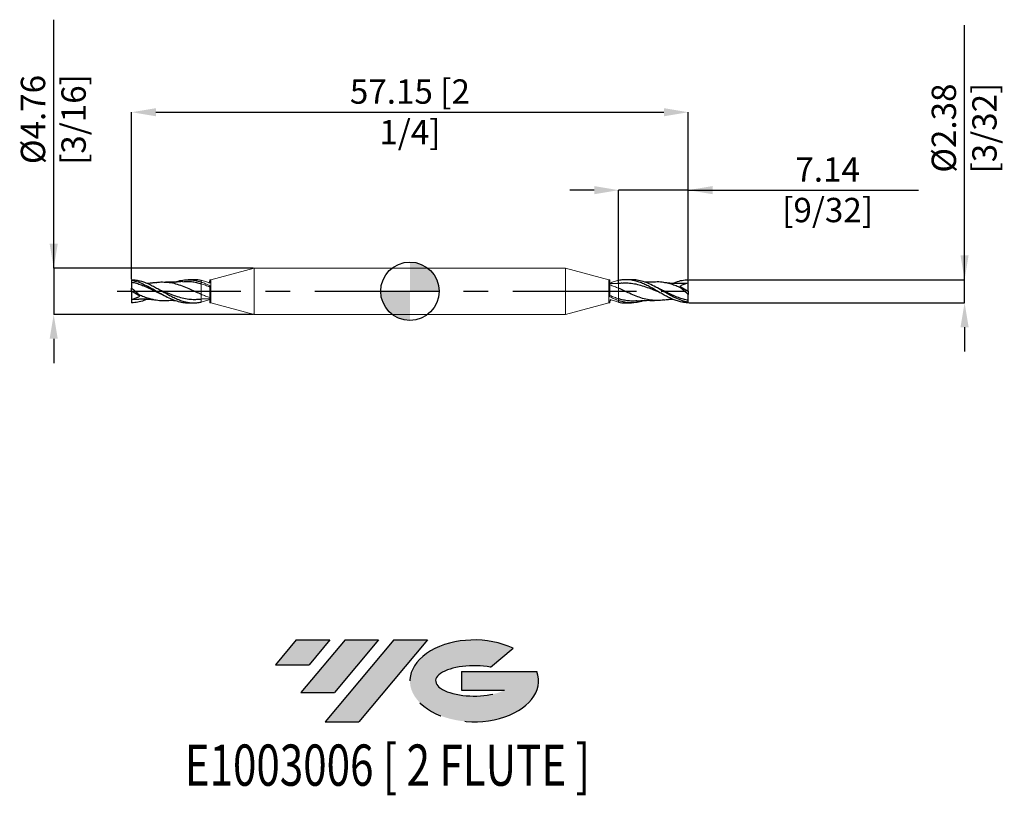
# Model space of a CAD drawing. Units: millimetres. Extents: x -40 to 61, y -52 to 28.
import ezdxf
from ezdxf.enums import TextEntityAlignment as Align

# ---------------------------------------------------------------- set-up
doc = ezdxf.new("R2010")
doc.units = ezdxf.units.MM
doc.header["$PDSIZE"] = -1
doc.linetypes.add('CENTERX2', pattern=[20.319999999999997, 12.7, -2.54, 2.54, -2.54])
for name, color, linetype in [('FORMAT', 2, 'Continuous'), ('중심선', 1, 'CENTERX2'), ('해칭선', 100, 'Continuous')]:
    doc.layers.add(name, color=color, linetype=linetype)
doc.layers.add('외형선', color=4, linetype='Continuous', lineweight=30)
doc.layers.add('치수문자_일반주서', color=7, linetype='Continuous', lineweight=15)
doc.styles.add('SLDTEXTSTYLE0', font='TXT', dxfattribs={"width": 0.75})
doc.dimstyles.new('SLDDIMSTYLE0', dxfattribs={"dimtxt": 3.5, "dimasz": 3.302, "dimexe": 0, "dimexo": 0.0625, "dimgap": 0.875, "dimtad": 1, "dimrnd": 1e-09, "dimzin": 12, "dimdsep": 46, "dimtxsty": 'SLDTEXTSTYLE0', "dimsah": 1, "dimcen": 0.09, "dimadec": 0, "dimazin": 3, "dimtfac": 1, "dimtmove": 0, "dimatfit": 0, "dimfxl": 1, "dimfrac": 2, "dimtolj": 1, "dimtzin": 12, "dimarcsym": 0})

# ---------------------------------------------------------------- blocks, each defined once
blk = doc.blocks.new('블럭10')
at = {"layer": '중심선'}
for p, q in [((2.268634060543552, 16.24717430164393), (0.1404042013395286, 13.71084872107135)), ((2.268634060543552, 16.24717430164393), (5.714909304380834, 16.24717430164393)), ((7.28139805157953, 16.24717430164393), (2.750260043222114, 10.84717430164391)), ((5.714909304380834, 16.24717430164393), (3.58671253028996, 13.71088815037384)), ((12.29416204261559, 16.24717430164393), (5.245725140726316, 7.84717430164391)), ((10.72767329541681, 16.24717430164393), (6.196535287059397, 10.84717430164391)), ((7.28139805157953, 16.24717430164393), (10.72767329541681, 16.24717430164393)), ((15.74043728645272, 16.24717430164393), (8.692000384563599, 7.84717430164391)), ((12.29416204261559, 16.24717430164393), (15.74043728645272, 16.24717430164393)), ((22.22332737316547, 13.45928029700563), (24.52862924686651, 15.39360700705356)), ((0.1404042013395286, 13.71084872107135), (3.58671253028996, 13.71088815037384)), ((19.22039502424796, 13.00717430171391), (19.22036997980202, 11.08717430171403)), ((19.22039502424796, 13.00717430171391), (26.96566020931264, 13.00717430171391)), ((2.750260043222114, 10.84717430164391), (6.196535287059397, 10.84717430164391)), ((19.22036997980202, 11.08717430171403), (23.66174974927406, 11.08717430171406)), ((5.245725140726316, 7.84717430164391), (8.692000384563599, 7.84717430164391))]:
    blk.add_line(p, q, dxfattribs=at)
for centre, major_axis, ratio, start_param, end_param in [((20.54032771741204, 12.0471743016438), (6.600054785286829, -1.261213355974178e-13), 0.636358354079598, 0.9219305317359503, 6.513795318482858), ((20.54032771746488, 12.04717430159265), (3.960054785062283, 1.540847449632565e-10), 0.3939339440162632, 1.131841032648279, 5.62031148352944)]:
    blk.add_ellipse(centre, major_axis=major_axis, ratio=ratio, start_param=start_param, end_param=end_param, dxfattribs=at)
at = {"layer": 'FORMAT', "color": 2, "style": 'SLDTEXTSTYLE0', "width": 0.75}
blk.add_attdef('AUTOATTR0', text='', height=4.233333333333333, dxfattribs=at).set_placement((4.408487351596664, -0.0412997538344756), align=Align.BOTTOM_LEFT)
blk = doc.blocks.new('_D')
at = {"layer": 'Defpoints', "color": 0}
for p in [(-15.98777700723832, 2.381249999999995), (-36.575, -2.381250000000083), (-15.98777700723831, -2.381250000000006)]:
    blk.add_point(p, dxfattribs=at)
at = {"layer": '치수문자_일반주서', "color": 0, "lineweight": -2}
for p, q in [((-36.57500000000002, 2.381249999999916), (-36.57500000000009, 27.88124999999997)), ((-36.57500000000002, 4.881249999999916), (-36.57500000000003, 7.381249999999916)), ((-16.05027700723832, 2.381249999999995), (-36.57500000000002, 2.381249999999916)), ((-36.57500000000002, 2.381249999999916), (-36.575, -2.381250000000083)), ((-16.05027700723831, -2.381250000000006), (-36.575, -2.381250000000083)), ((-36.575, -4.881250000000083), (-36.57499999999999, -7.381250000000083))]:
    blk.add_line(p, q, dxfattribs=at)
at = {"layer": '치수문자_일반주서', "color": 0}
for points in [[(-36.99166666666669, 4.881249999999915), (-36.15833333333336, 4.881249999999917), (-36.57500000000002, 2.381249999999916)], [(-36.15833333333333, -4.881250000000082), (-36.99166666666666, -4.881250000000084), (-36.575, -2.381250000000083)]]:
    blk.add_solid(points, dxfattribs=at)
at = {"layer": '치수문자_일반주서', "color": 0, "insert": (-39.95000000000006, 17.63124999999996), "char_height": 2.5, "attachment_point": 2, "rotation": 90.00000000000018, "style": 'SLDTEXTSTYLE0'}
blk.add_mtext('\\A1;%%c4.76 [3/16]', dxfattribs=at)
blk = doc.blocks.new('_D_1')
at = {"layer": 'Defpoints', "color": 0}
for p in [(28.57500000000001, 1.189618701882796), (56.94512694097322, 1.189618701882902), (28.57500000000001, -1.189618701882794)]:
    blk.add_point(p, dxfattribs=at)
at = {"layer": '치수문자_일반주서', "color": 0, "lineweight": -2}
for p, q in [((56.94512694097322, 1.189618701882903), (56.94512694097314, 27.3146187018829)), ((56.94512694097321, 3.689618701882903), (56.9451269409732, 6.189618701882903)), ((28.63750000000001, 1.189618701882796), (56.94512694097322, 1.189618701882903)), ((56.94512694097322, -1.189618701882686), (56.94512694097322, 1.189618701882903)), ((28.63750000000001, -1.189618701882794), (56.94512694097322, -1.189618701882686)), ((56.94512694097323, -3.689618701882686), (56.94512694097324, -6.189618701882686))]:
    blk.add_line(p, q, dxfattribs=at)
at = {"layer": '치수문자_일반주서', "color": 0}
for points in [[(56.52846027430655, 3.689618701882902), (57.36179360763987, 3.689618701882905), (56.94512694097322, 1.189618701882903)], [(57.3617936076399, -3.689618701882685), (56.52846027430657, -3.689618701882688), (56.94512694097322, -1.189618701882686)]]:
    blk.add_solid(points, dxfattribs=at)
at = {"layer": '치수문자_일반주서', "color": 0, "insert": (53.57012694097317, 16.75211870188289), "char_height": 2.5, "attachment_point": 2, "rotation": 90.00000000000018, "style": 'SLDTEXTSTYLE0'}
blk.add_mtext('\\A1;%%c2.38 [3/32]', dxfattribs=at)
blk = doc.blocks.new('_D_2')
at = {"layer": 'Defpoints', "color": 0}
for p in [(21.43125000000001, 10.38125000000002), (28.57500000000001, 1.189618701882796), (21.43125000000001, 0.7981210398789852)]:
    blk.add_point(p, dxfattribs=at)
at = {"layer": '치수문자_일반주서', "color": 0, "lineweight": -2}
for p, q in [((18.93125000000001, 10.38125000000002), (16.43125000000001, 10.38125000000002)), ((21.43125000000001, 0.8606210398789852), (21.43125000000001, 10.38125000000002)), ((28.57500000000001, 10.38125000000002), (21.43125000000001, 10.38125000000002)), ((28.57500000000001, 1.252118701882796), (28.57500000000001, 10.38125000000002)), ((28.57500000000001, 10.38125000000002), (52.20000000000002, 10.38125000000002)), ((31.07500000000001, 10.38125000000002), (33.57500000000001, 10.38125000000002))]:
    blk.add_line(p, q, dxfattribs=at)
at = {"layer": '치수문자_일반주서', "color": 0}
for points in [[(18.93125000000001, 9.964583333333353), (18.93125000000001, 10.79791666666669), (21.43125000000001, 10.38125000000002)], [(31.07500000000001, 10.79791666666669), (31.07500000000001, 9.964583333333353), (28.57500000000001, 10.38125000000002)]]:
    blk.add_solid(points, dxfattribs=at)
at = {"layer": '치수문자_일반주서', "color": 0, "insert": (42.88750000000002, 13.75625000000002), "char_height": 2.5, "attachment_point": 2, "style": 'SLDTEXTSTYLE0'}
blk.add_mtext('\\A1;7.14 [9/32]', dxfattribs=at)
blk = doc.blocks.new('_D_3')
at = {"layer": 'Defpoints', "color": 0}
for p in [(28.57500000000001, 18.38125000000001), (-28.575, 1.189618701882781), (28.57500000000001, 1.189618701882796)]:
    blk.add_point(p, dxfattribs=at)
at = {"layer": '치수문자_일반주서', "color": 0, "lineweight": -2}
for p, q in [((-28.575, 1.252118701882781), (-28.575, 18.38125000000001)), ((-26.075, 18.38125000000001), (26.07500000000001, 18.38125000000001)), ((28.57500000000001, 1.252118701882796), (28.57500000000001, 18.38125000000001))]:
    blk.add_line(p, q, dxfattribs=at)
at = {"layer": '치수문자_일반주서', "color": 0}
for points in [[(-26.075, 18.79791666666668), (-26.075, 17.96458333333334), (-28.575, 18.38125000000001)], [(26.07500000000001, 17.96458333333334), (26.07500000000001, 18.79791666666668), (28.57500000000001, 18.38125000000001)]]:
    blk.add_solid(points, dxfattribs=at)
at = {"layer": '치수문자_일반주서', "color": 0, "insert": (1.78e-14, 21.75625000000001), "char_height": 2.5, "attachment_point": 2, "style": 'SLDTEXTSTYLE0'}
blk.add_mtext('\\A1;57.15 [2 1/4]', dxfattribs=at)
blk = doc.blocks.new('SW_DOWELSYMBOL_0')
at = {"linetype": 'Continuous', "lineweight": 0}
h = blk.add_hatch(color=0, dxfattribs=at)
edge = h.paths.add_edge_path(flags=0)
edge.add_arc((0, 0), 3.000000000000001, 0, 90)
edge.add_line((0, 3.000000000000001), (0, 0))
edge.add_line((0, 0), (3.000000000000001, 0))
h = blk.add_hatch(color=0, dxfattribs=at)
edge = h.paths.add_edge_path(flags=0)
edge.add_arc((0, 0), 3.000000000000001, 180, 270.0000000000007)
edge.add_line((0, -3.000000000000001), (0, 0))
edge.add_line((0, 0), (-3.000000000000001, 0))
at = {"layer": '해칭선', "color": 0}
blk.add_circle((0, 0), 3.000000000000001, dxfattribs=at)

msp = doc.modelspace()

# ---------------------------------------------------------------- hatches: boundary and pattern name
at = {"layer": '중심선'}
for points in [[(-8.225363627744358, -35.8), (-11.67163887158164, -35.8), (-13.79986873078567, -38.3363255805726), (-10.35356040183524, -38.3362861512701)], [(-3.212599636708379, -35.8), (-6.65887488054566, -35.8), (-11.19001288890308, -41.20000000000002), (-7.743737645065799, -41.20000000000002)], [(1.80016435432751, -35.8), (-1.646110889509599, -35.8), (-8.694547791398879, -44.20000000000002), (-5.248272547561598, -44.20000000000002)]]:
    msp.add_hatch(color=256, dxfattribs=at).paths.add_polyline_path(points, flags=0)
h = msp.add_hatch(color=256, dxfattribs=at)
edge = h.paths.add_edge_path(flags=0)
edge.add_ellipse((6.600054785339687, -40.00000000005127), major_axis=(3.960054785062283, 1.540882976769353e-10), ratio=0.3939339440162628, start_angle=39.99803423149223, end_angle=342.90460819391564, ccw=False)
edge.add_line((8.283054441040282, -38.58789400463831), (10.58835631474132, -36.65356729459035))
edge.add_ellipse((6.60005478528684, -40.00000000000014), major_axis=(6.600054785286829, -1.27897692436818e-13), ratio=0.636358354079598, start_angle=39.9987384933743, end_angle=368.4976242363725)
edge.add_line((13.02538727718745, -39.03999999993002), (5.280122092122763, -39.03999999993002))
edge.add_line((5.280122092122763, -39.03999999993002), (5.280097047676829, -40.95999999992991))
edge.add_line((5.280097047676829, -40.95999999992991), (9.721476817148865, -40.95999999992988))

# ---------------------------------------------------------------- linework, layer by layer
at = {"color": 1, "linetype": 'Continuous', "lineweight": 25}
for p, q in [((-28.575, 1.189618701882781), (-28.575, 1.129832722429218)), ((-28.575, 1.129832722429218), (-28.575, 0.9393701022633929)), ((-22.18068323637334, 1.19062499999999), (-22.75848442897094, 1.19062499999999)), ((22.75848442897096, 1.190625000000001), (22.18068323637335, 1.190625000000001)), ((-28.575, -1.57e-14), (-28.575, 0.3181861326165303)), ((27.74114158570376, 0.4899284139927393), (28.57500000000001, 1.5e-15)), ((28.57500000000001, 0.8334375000000003), (28.12826263280685, 0.8043935180459401)), ((28.57500000000001, 1.5e-15), (28.57500000000001, 0.8334375000000014)), ((28.57500000000001, 1.5e-15), (28.57500000000001, -0.3181861326165445)), ((-27.74114158570375, -0.4899284139927517), (-28.575, -1.57e-14)), ((-28.575, -1.57e-14), (-28.575, -0.8334375000000145)), ((-28.575, -0.8334375000000145), (-28.12826263280683, -0.8043935180459536)), ((28.57500000000001, -1.129832722429231), (28.57500000000001, -0.939370102263407)), ((-22.75848442897094, -1.190625000000011), (-22.18068323637334, -1.190625000000011)), ((22.18068323637335, -1.190625), (22.75848442897096, -1.190625)), ((28.57500000000001, -1.189618701882794), (28.57500000000001, -1.129832722429231))]:
    msp.add_line(p, q, dxfattribs=at)
for points, knots in [([(-28.575, 1.189618701882781), (-28.42844642802714, 1.18610490843092), (-28.27768777172684, 1.173251017928134), (-27.97817847105886, 1.129364597070238), (-27.83218453767433, 1.098630899496321), (-27.53412803350565, 1.020170764738744), (-27.38289529800018, 0.9723717609144507), (-27.08654599686922, 0.863051439628139), (-26.93928149566305, 0.8013631988110499), (-26.63938477790132, 0.6656670726281979), (-26.49135609362839, 0.5923485411789626), (-26.19580058394405, 0.437782798090199), (-26.04464388752188, 0.355866129182987), (-25.74608056730137, 0.1884035368065258), (-25.60029041313959, 0.1032076379473692), (-25.301076256669, -0.0689153951137748), (-25.15013194507381, -0.1553574666778467), (-24.85602887527194, -0.3230255040629523), (-24.70643485594277, -0.4054732097547135), (-24.40671169687564, -0.5628285489544653), (-24.26035873854748, -0.6371079827362001), (-23.96288902401752, -0.7754227781687779), (-23.81162222340586, -0.8393858218077914), (-23.51455757238999, -0.9524862303925639), (-23.36790314975532, -1.001837503052439), (-23.06808806903711, -1.084827738402222), (-22.91914178211627, -1.11800098287836), (-22.62445779677135, -1.16635905702063), (-22.4734190423585, -1.181770722155489), (-22.17442933655886, -1.193726317202644), (-22.02868753257901, -1.190414803265913), (-21.72984953888895, -1.165267497806193), (-21.57876127670934, -1.143316089676846), (-21.43124999999999, -1.112864183541722)], [0, 0, 0, 0, 0.0625, 0.0625, 0.125, 0.125, 0.1875, 0.1875, 0.25, 0.25, 0.3125, 0.3125, 0.375, 0.375, 0.4375, 0.4375, 0.5, 0.5, 0.5625, 0.5625, 0.625, 0.625, 0.6875, 0.6875, 0.75, 0.75, 0.8125, 0.8125, 0.875, 0.875, 0.9375, 0.9375, 1, 1, 1, 1]), ([(-28.575, 1.129832722429216), (-28.35255388562218, 1.077884023566405), (-27.90774616820456, 0.9740063620994379), (-27.24071297460302, 0.685837165647355), (-26.57392938626353, 0.3350534271321293), (-25.90734281284405, -0.0527128547053032), (-25.24092131090964, -0.4341818273437139), (-24.58728183382943, -0.7651286705487388), (-23.94662466094494, -1.012276048986718), (-23.34128229325068, -1.165559603967613), (-22.94519365612708, -1.178971201766821), (-22.75848442897094, -1.185293193425567)], [0, 0, 0, 0, 0.1147038268561944, 0.2293640756354615, 0.3439880973591002, 0.458583356758551, 0.5731574093086579, 0.6877178776534535, 0.7956954409696347, 0.9036944190117414, 1, 1, 1, 1]), ([(-24.10786783734173, 0.9366194533417327), (-24.05413018873518, 0.9578924735491816), (-23.79104979603204, 1.062037605598706), (-23.31849417191102, 1.161067243111983), (-22.6899570790506, 1.20857989397962), (-22.06082987872535, 1.144370449184622), (-21.64116175672491, 1.016601200930131), (-21.43125000000004, 0.9526929221009708)], [0, 0, 0, 0, 0.0602444251507433, 0.2949352537339588, 0.5297566012296722, 0.7647912415800749, 1, 1, 1, 1]), ([(-23.30810232097444, 0.9831868361323901), (-23.22219151176544, 0.9931694770152577), (-22.96928653371591, 1.022556460988558), (-22.54933442968949, 1.006923210669118), (-22.04717851198756, 0.9394788646602807), (-21.67390236061692, 0.8473841653322334), (-21.46873072818054, 0.7834171904802434), (-21.43125, 0.7717317115059379)], [0, 0, 0, 0, 0.1372832090466598, 0.404135489936425, 0.671711941187112, 0.9400283784304324, 1, 1, 1, 1]), ([(-21.43125, 1.112864183541701), (-21.65368712477177, 1.15676993677655), (-21.90349726094872, 1.206078712035185), (-22.15330994570673, 1.186131504585582), (-22.18068323637334, 1.183945784080502)], [0, 0, 0, 0, 0.8904247368658865, 1, 1, 1, 1]), ([(28.57500000000001, -1.189618701882794), (28.42844642802715, -1.186104908430933), (28.27768777172686, -1.173251017928147), (27.97817847105887, -1.12936459707025), (27.83218453767434, -1.098630899496334), (27.53412803350566, -1.020170764738757), (27.38289529800018, -0.9723717609144633), (27.08654599686922, -0.8630514396281518), (26.93928149566306, -0.8013631988110629), (26.63938477790134, -0.6656670726282093), (26.49135609362841, -0.5923485411789752), (26.19580058394405, -0.437782798090211), (26.0446438875219, -0.3558661291829985), (25.74608056730138, -0.1884035368065383), (25.6002904131396, -0.1032076379473805), (25.30107625666902, 0.0689153951137635), (25.15013194507381, 0.1553574666778349), (24.85602887527196, 0.3230255040629416), (24.70643485594278, 0.4054732097547028), (24.40671169687565, 0.5628285489544549), (24.26035873854749, 0.6371079827361888), (23.96288902401753, 0.7754227781687676), (23.81162222340588, 0.8393858218077808), (23.51455757239, 0.9524862303925533), (23.36790314975534, 1.001837503052429), (23.06808806903712, 1.084827738402212), (22.91914178211628, 1.11800098287835), (22.62445779677136, 1.16635905702062), (22.47341904235851, 1.18177072215548), (22.17442933655887, 1.193726317202635), (22.02868753257902, 1.190414803265903), (21.72984953888897, 1.165267497806184), (21.57876127670935, 1.143316089676837), (21.43125000000001, 1.112864183541712)], [0, 0, 0, 0, 0.0625, 0.0625, 0.125, 0.125, 0.1875, 0.1875, 0.25, 0.25, 0.3125, 0.3125, 0.375, 0.375, 0.4375, 0.4375, 0.5, 0.5, 0.5625, 0.5625, 0.625, 0.625, 0.6875, 0.6875, 0.75, 0.75, 0.8125, 0.8125, 0.875, 0.875, 0.9375, 0.9375, 1, 1, 1, 1]), ([(28.57500000000001, -1.12983272242923), (28.35255388562219, -1.077884023566419), (27.90774616820457, -0.9740063620994502), (27.24071297460304, -0.6858371656473681), (26.57392938626353, -0.3350534271321424), (25.90734281284405, 0.0527128547052916), (25.24092131090965, 0.4341818273437024), (24.58728183382945, 0.7651286705487286), (23.94662466094495, 1.012276048986708), (23.3412822932507, 1.165559603967604), (22.9451936561271, 1.178971201766811), (22.75848442897096, 1.185293193425556)], [0, 0, 0, 0, 0.1147038268561944, 0.2293640756354615, 0.3439880973591002, 0.458583356758551, 0.5731574093086579, 0.6877178776534535, 0.7956954409696347, 0.9036944190117414, 1, 1, 1, 1]), ([(26.95498657497602, 0.7973757387475893), (27.07558559170285, 0.849656220449767), (27.40572233526916, 0.9927727105313638), (27.94569213081667, 1.140608761683631), (28.36515774090438, 1.173276372359917), (28.57500000000001, 1.189618701882795)], [0, 0, 0, 0, 0.2233756543436591, 0.6114851772303548, 0.9999999999999999, 0.9999999999999999, 0.9999999999999999, 0.9999999999999999]), ([(28.57500000000001, 0.8334375000000004), (28.57500000000001, 0.8839584057612084), (28.57500000000001, 0.942668376994912), (28.57500000000001, 1.065841738519019), (28.57500000000001, 1.129990559501129), (28.57500000000001, 1.189618701882796)], [0, 0, 0, 0, 0.5, 0.5, 1, 1, 1, 1]), ([(-28.575, 0.9393701022633929), (-28.40727799280755, 0.9034407681491301), (-28.07252706746578, 0.8317305731485212), (-27.5709057297355, 0.6596223846981177), (-27.06877008494937, 0.4528302689829416), (-26.56603964854162, 0.2186817758746734), (-26.0642154159878, -0.0273514092408715), (-25.70156050510726, -0.2093407001634319), (-25.50564514776574, -0.2971937020148602), (-25.47692389086859, -0.3100729814628821)], [0, 0, 0, 0, 0.162340769202279, 0.3240106866167269, 0.4860374517205399, 0.6486288751395383, 0.8103958789335284, 0.9722039724511498, 1, 1, 1, 1]), ([(-28.575, 0.9393701022633929), (-28.575, 0.8673600600326419), (-28.575, 0.7763726105261262), (-28.575, 0.5648355469887643), (-28.575, 0.4444691743829508), (-28.575, 0.3181861326165694)], [0, 0, 0, 0, 0.5, 0.5, 1, 1, 1, 1]), ([(-28.575, 0.3181861326165303), (-28.44744037202744, 0.2179006366655368), (-28.32201330534631, 0.1135000420721027), (-28.07552308936824, -0.1037219838689098), (-27.95330137272725, -0.2176860461589453), (-27.83811867067876, -0.3332246836399563)], [0, 0, 0, 0, 0.5, 0.5, 1, 1, 1, 1]), ([(-26.05298772775933, 0.895454448034718), (-26.13303469858316, 0.8834563103149515), (-26.27289360960915, 0.8624930376444608), (-26.45281125746923, 0.8402230468022813), (-26.61149930152805, 0.8232825190349422), (-26.77277085499217, 0.8085893710709675), (-26.89307028050836, 0.8011860936447752), (-26.95498657497602, 0.797375738747576)], [0, 0, 0, 0, 0.2655758427069357, 0.4640169112401762, 0.5999215872404776, 0.7940856931920163, 1, 1, 1, 1]), ([(-26.05676757885442, 0.8863532714106557), (-26.0031162822935, 0.8973846256794025), (-25.72634922691025, 0.9542912734876838), (-25.22651238342418, 0.9633553055098896), (-24.55726921085202, 0.9024348801210407), (-23.88807154299534, 0.7398996480616093), (-23.21891208751658, 0.5018999332795409), (-22.58656824005436, 0.2275659885162685), (-21.99093953241369, -0.0507012139442471), (-21.61800366358713, -0.2179481393394142), (-21.43125000000004, -0.3016997402232293)], [0, 0, 0, 0, 0.034795092745779, 0.1794949232978824, 0.3241760986364863, 0.4688472568180647, 0.6135170648761412, 0.7581941937525658, 0.8789118345322409, 1, 1, 1, 1]), ([(-25.62160140020302, 0.1141630162010173), (-25.48989384031485, 0.0615192435901871), (-25.13510515918943, -0.0802904951212715), (-24.55726410105788, -0.3128644009990286), (-23.88806469007488, -0.5473967560747839), (-23.21890171425285, -0.7264525451360695), (-22.58657537670578, -0.8195087990477388), (-22.0968990083893, -0.8451675225899284), (-21.83003854125942, -0.8214455813528134), (-21.74933186898762, -0.8142713492244444)], [0, 0, 0, 0, 0.102035162977018, 0.2748583371506863, 0.4476692244311513, 0.6204784543198175, 0.793296661149001, 0.9374866618290917, 1, 1, 1, 1]), ([(-23.30713445873083, 0.9907145584668628), (-23.5775957097067, 0.9684269403767838), (-23.96927130136001, 0.9361505385984226), (-24.56138019183652, 0.9258968844168278), (-24.88915050084433, 0.9382898703404889), (-25.09598494334631, 0.9461102746419459)], [0, 0, 0, 0, 0.4515316116245875, 0.6538974085756039, 1, 1, 1, 1]), ([(21.75231993859645, 0.8218624443748384), (21.69859111679707, 0.8172999212855255), (21.59157850660486, 0.8082126662797737), (21.4845444613521, 0.8014631523096108), (21.43125000000001, 0.7981024299284389)], [0, 0, 0, 0, 0.5020793503016383, 1, 1, 1, 1]), ([(26.05676757885443, -0.8863532714106671), (26.00311628229351, -0.8973846256794142), (25.72634922691027, -0.9542912734876953), (25.22651238342419, -0.963355305509901), (24.55726921085204, -0.9024348801210521), (23.88807154299536, -0.7398996480616201), (23.21891208751659, -0.5018999332795512), (22.58656824005436, -0.2275659885162791), (21.9909395324137, 0.050701213944237), (21.61800366358713, 0.2179481393394057), (21.43125000000006, 0.3016997402232205)], [0, 0, 0, 0, 0.034795092745779, 0.1794949232978824, 0.3241760986364863, 0.4688472568180647, 0.6135170648761412, 0.7581941937525658, 0.8789118345322409, 1, 1, 1, 1]), ([(25.62160140020302, -0.1141630162010298), (25.48989384031486, -0.0615192435901983), (25.13510515918944, 0.0802904951212599), (24.55726410105789, 0.3128644009990173), (23.88806469007489, 0.5473967560747731), (23.21890171425285, 0.7264525451360587), (22.58657537670579, 0.8195087990477282), (22.0968990083893, 0.8451675225899189), (21.83003854125944, 0.8214455813528043), (21.74933186898763, 0.8142713492244344)], [0, 0, 0, 0, 0.102035162977018, 0.2748583371506863, 0.4476692244311513, 0.6204784543198175, 0.793296661149001, 0.9374866618290917, 1, 1, 1, 1]), ([(25.09598494334632, 0.9461102746419582), (24.97640925875436, 0.9407614090075216), (24.76526155029446, 0.9313163389213648), (24.49314296275291, 0.9290143234811256), (24.29894288014497, 0.9312311695503122), (24.18045570033743, 0.9337070866610646), (24.12321458870804, 0.9360668425589218), (24.1076337245997, 0.9367091612513231)], [0, 0, 0, 0, 0.3623729486989415, 0.6398810760460217, 0.8261178868510748, 0.9526697945108734, 1, 1, 1, 1]), ([(27.83811867067988, 0.3332246836425577), (27.74915824238725, 0.3711922438329874), (27.49295181704055, 0.4805389844256431), (27.06871998548384, 0.6416945204018322), (26.51006654749451, 0.8137050704914263), (25.8958641078053, 0.9283390965134061), (25.40582453232527, 0.9721479658762137), (25.13895372766899, 0.9430614665744905), (25.09518826432056, 0.9382914276758435)], [0, 0, 0, 0, 0.0973647919777861, 0.2804110297805358, 0.4641041576030947, 0.70814355320028, 0.9521370176034518, 1, 1, 1, 1]), ([(25.49111855064847, 0.3050400615652016), (25.4357755091837, 0.3313126519222431), (25.32509458890281, 0.383855381810539), (25.21449975753916, 0.4415610946673752), (25.15920492117388, 0.4704126052706959)], [0, 0, 0, 0, 0.5000233222159597, 1, 1, 1, 1]), ([(28.57500000000001, -0.939370102263407), (28.40727799280756, -0.9034407681491434), (28.07252706746579, -0.8317305731485339), (27.57090572973551, -0.6596223846981303), (27.06877008494938, -0.452830268982955), (26.56603964854162, -0.2186817758746864), (26.06421541598781, 0.0273514092408604), (25.70156050510728, 0.2093407001634199), (25.50564514776575, 0.2971937020148488), (25.4769238908686, 0.3100729814628698)], [0, 0, 0, 0, 0.162340769202279, 0.3240106866167269, 0.4860374517205399, 0.6486288751395383, 0.8103958789335284, 0.9722039724511498, 1, 1, 1, 1]), ([(28.13077425664191, 0.81421049568632), (28.03513021008757, 0.8068886402660118), (27.87346155702925, 0.7945123915988608), (27.66618419737019, 0.7865864453851832), (27.49897045986636, 0.7833843373919389), (27.33513080619046, 0.7833495306712083), (27.16079723461133, 0.7870846341952047), (26.96977808827896, 0.7954902244994216), (26.78248335352118, 0.8079724733168531), (26.61150311581052, 0.8232389944991572), (26.45280994582164, 0.8402380139299871), (26.27289413684901, 0.8624870213440166), (26.13303489050142, 0.8834541203479508), (26.05298772775934, 0.895454448034731)], [0, 0, 0, 0, 0.1378512508329152, 0.233012161733481, 0.3000752951083545, 0.3790981068557713, 0.4694469883874214, 0.5519402010075564, 0.6553541716972855, 0.7396244837001774, 0.7986092759359558, 0.884735857764924, 1, 1, 1, 1]), ([(28.57500000000001, -0.3181861326165444), (28.44744037202745, -0.2179006366655505), (28.32201330534632, -0.1135000420721152), (28.07552308936826, 0.1037219838688969), (27.95330137272726, 0.217686046158932), (27.83811867067877, 0.3332246836399441)], [0, 0, 0, 0, 0.5, 0.5, 1, 1, 1, 1]), ([(-26.95498657497602, -0.7973757387476021), (-27.07558559170284, -0.8496562204497786), (-27.40572233526914, -0.9927727105313762), (-27.94569213081666, -1.140608761683644), (-28.36515774090438, -1.173276372359931), (-28.575, -1.189618701882809)], [0, 0, 0, 0, 0.2233756543436591, 0.6114851772303548, 0.9999999999999999, 0.9999999999999999, 0.9999999999999999, 0.9999999999999999]), ([(-28.575, -0.8334375000000145), (-28.575, -0.8839584057612215), (-28.575, -0.9426683769949251), (-28.575, -1.065841738519033), (-28.575, -1.129990559501143), (-28.575, -1.189618701882809)], [0, 0, 0, 0, 0.5, 0.5, 1, 1, 1, 1]), ([(-28.1307742566419, -0.8142104956863336), (-28.03513021008756, -0.8068886402660256), (-27.87346155702924, -0.7945123915988732), (-27.66618419737018, -0.7865864453851967), (-27.49897045986635, -0.7833843373919522), (-27.33513080619045, -0.7833495306712217), (-27.16079723461132, -0.7870846341952171), (-26.96977808827895, -0.7954902244994349), (-26.78248335352117, -0.8079724733168658), (-26.6115031158105, -0.8232389944991689), (-26.45280994582162, -0.8402380139299994), (-26.272894136849, -0.8624870213440283), (-26.1330348905014, -0.8834541203479629), (-26.05298772775933, -0.8954544480347424)], [0, 0, 0, 0, 0.1378512508329152, 0.233012161733481, 0.3000752951083545, 0.3790981068557713, 0.4694469883874214, 0.5519402010075564, 0.6553541716972855, 0.7396244837001774, 0.7986092759359558, 0.884735857764924, 1, 1, 1, 1]), ([(-27.83811867067987, -0.3332246836425711), (-27.74915824238724, -0.3711922438330004), (-27.49295181704055, -0.4805389844256564), (-27.06871998548383, -0.6416945204018452), (-26.5100665474945, -0.8137050704914388), (-25.89586410780529, -0.9283390965134186), (-25.40582453232527, -0.9721479658762247), (-25.13895372766897, -0.9430614665745016), (-25.09518826432055, -0.9382914276758549)], [0, 0, 0, 0, 0.0973647919777861, 0.2804110297805358, 0.4641041576030947, 0.70814355320028, 0.9521370176034518, 1, 1, 1, 1]), ([(-25.49111855064846, -0.3050400615652131), (-25.4357755091837, -0.3313126519222551), (-25.3250945889028, -0.3838553818105496), (-25.21449975753915, -0.4415610946673866), (-25.15920492117386, -0.4704126052707076)], [0, 0, 0, 0, 0.5000233222159597, 1, 1, 1, 1]), ([(-25.09598494334631, -0.9461102746419703), (-24.97640925875436, -0.9407614090075336), (-24.76526155029445, -0.9313163389213768), (-24.49314296275289, -0.9290143234811372), (-24.29894288014496, -0.9312311695503224), (-24.18045570033741, -0.9337070866610746), (-24.12321458870803, -0.9360668425589329), (-24.10763372459969, -0.9367091612513343)], [0, 0, 0, 0, 0.3623729486989415, 0.6398810760460217, 0.8261178868510748, 0.9526697945108734, 1, 1, 1, 1]), ([(-21.75231993859644, -0.8218624443748472), (-21.69859111679706, -0.817299921285535), (-21.59157850660484, -0.8082126662797824), (-21.4845444613521, -0.8014631523096207), (-21.43125, -0.7981024299284483)], [0, 0, 0, 0, 0.5020793503016383, 1, 1, 1, 1]), ([(23.30810232097444, -0.9831868361324003), (23.22219151176544, -0.9931694770152686), (22.96928653371593, -1.022556460988568), (22.5493344296895, -1.006923210669128), (22.04717851198758, -0.939478864660291), (21.67390236061694, -0.8473841653322433), (21.46873072818056, -0.7834171904802527), (21.43125000000001, -0.7717317115059472)], [0, 0, 0, 0, 0.1372832090466598, 0.404135489936425, 0.671711941187112, 0.9400283784304324, 1, 1, 1, 1]), ([(24.10786783734173, -0.9366194533417433), (24.0541301887352, -0.957892473549193), (23.79104979603204, -1.062037605598716), (23.31849417191103, -1.161067243111994), (22.68995707905061, -1.20857989397963), (22.06082987872537, -1.144370449184632), (21.64116175672491, -1.01660120093014), (21.43125000000006, -0.9526929221009794)], [0, 0, 0, 0, 0.0602444251507433, 0.2949352537339588, 0.5297566012296722, 0.7647912415800749, 1, 1, 1, 1]), ([(23.30713445873084, -0.9907145584668732), (23.5775957097067, -0.9684269403767939), (23.96927130136001, -0.9361505385984338), (24.56138019183653, -0.9258968844168396), (24.88915050084435, -0.9382898703404994), (25.09598494334632, -0.9461102746419573)], [0, 0, 0, 0, 0.4515316116245875, 0.6538974085756039, 1, 1, 1, 1]), ([(26.05298772775934, -0.8954544480347301), (26.13303469858317, -0.8834563103149627), (26.27289360960917, -0.862493037644473), (26.45281125746924, -0.8402230468022939), (26.61149930152806, -0.8232825190349538), (26.77277085499218, -0.8085893710709803), (26.89307028050838, -0.801186093644787), (26.95498657497602, -0.797375738747588)], [0, 0, 0, 0, 0.2655758427069357, 0.4640169112401762, 0.5999215872404776, 0.7940856931920163, 1, 1, 1, 1]), ([(28.57500000000001, -0.9393701022634067), (28.57500000000001, -0.8673600600326548), (28.57500000000001, -0.7763726105261389), (28.57500000000001, -0.5648355469887777), (28.57500000000001, -0.4444691743829647), (28.57500000000001, -0.3181861326165827)], [0, 0, 0, 0, 0.5, 0.5, 1, 1, 1, 1]), ([(21.43125000000001, -1.112864183541711), (21.65368712477179, -1.156769936776559), (21.90349726094873, -1.206078712035194), (22.15330994570675, -1.186131504585592), (22.18068323637335, -1.183945784080511)], [0, 0, 0, 0, 0.8904247368658865, 1, 1, 1, 1])]:
    msp.add_open_spline(points, degree=3, knots=knots, dxfattribs=at)
for points in [[(27.8503216158765, 0.581541337042615), (27.81100547470795, 0.5485511774887697), (27.76939779872908, 0.513638191920743), (27.72604480893628, 0.4772607141751746)], [(27.83811867067988, 0.3332246836425586), (27.7958596130117, 0.383247697711783), (27.75814615656605, 0.4314055764532021), (27.72604480894124, 0.4772607141681002)], [(28.57500000000001, 0.8334375000000013), (28.33008565133289, 0.7668707096745622), (28.08754529027893, 0.68506080023718), (27.85032161589076, 0.5815413370488445)], [(-28.575, -0.8334375000000145), (-28.33008565133288, -0.7668707096745757), (-28.08754529027892, -0.6850608002371936), (-27.85032161589075, -0.5815413370488576)], [(-27.85032161587649, -0.5815413370426279), (-27.81100547470794, -0.5485511774887823), (-27.76939779872907, -0.5136381919207567), (-27.72604480893628, -0.4772607141751874)], [(-27.83811867067987, -0.3332246836425711), (-27.79585961301168, -0.3832476977117964), (-27.75814615656604, -0.4314055764532154), (-27.72604480894124, -0.4772607141681139)]]:
    msp.add_open_spline(points, degree=3, dxfattribs=at)
at = {"layer": '외형선', "linetype": 'Continuous', "lineweight": 15}
for p, q in [((-15.98777700723832, 2.381249999999995), (-20.43125, 1.19062499999999)), ((15.98777700723833, 2.381249999999999), (-15.98777700723832, 2.381249999999997)), ((-15.98777700723831, -2.381250000000006), (-15.98777700723832, 2.381249999999997)), ((20.43125000000001, 1.190625000000001), (15.98777700723833, 2.38125)), ((15.98777700723833, 2.38125), (15.98777700723833, -2.381250000000002)), ((-21.43125, 0.952692922100953), (-21.43125, 1.112864183541701)), ((-20.43125, 1.19062499999999), (-20.5413444289927, 1.19062499999999)), ((-20.5413444289927, 1.19062499999999), (-20.5413444289927, 1.002589469351541)), ((-20.43125, -1.190625000000009), (-20.43125, 1.19062499999999)), ((20.5413444289927, 1.190625000000001), (20.43125000000001, 1.190625000000001)), ((20.43125000000001, 1.190625000000001), (20.43125000000001, -1.190624999999999)), ((20.5413444289927, -0.5661130879174049), (20.5413444289927, 1.190625000000001)), ((-20.5413444289927, 0.5661130879173959), (-20.5413444289927, -1.190625000000009)), ((20.5413444289927, -1.190624999999999), (20.54134442899271, -1.00258946935155)), ((21.43125000000001, -0.952692922100963), (21.43125000000001, -1.11286418354171)), ((-20.5413444289927, -1.190625000000009), (-20.43125, -1.190625000000009)), ((-20.43125, -1.190625000000009), (-15.98777700723831, -2.381250000000006)), ((15.98777700723833, -2.38125), (20.43125000000001, -1.190624999999999)), ((20.43125000000001, -1.190624999999999), (20.5413444289927, -1.190624999999999)), ((-15.98777700723832, -2.381250000000001), (15.98777700723832, -2.381249999999999))]:
    msp.add_line(p, q, dxfattribs=at)
for centre, start, end in [((-20.89134092736263, 1.133679212877004), 311.7973835652159, 359.9919087921989), ((20.89134092736264, -1.133679212877012), 131.797383565216, 179.9919087921988)]:
    msp.add_arc(centre, 0.3499964984117498, start, end, dxfattribs=at)
for points, knots in [([(-21.43125, 1.112864183541699), (-21.28581235500442, 1.082840353413476), (-21.13938192137151, 1.044319941059264), (-20.84372319897059, 0.9516983731149085), (-20.69869720506329, 0.8980841575797813), (-20.55254317937486, 0.837985240211417)], [0, 0, 0, 0, 0.4999999999999999, 0.4999999999999999, 1, 1, 1, 1]), ([(21.43125000000001, 1.11286418354171), (21.28395597282357, 1.082457125926179), (21.13560001364746, 1.043329867586395), (20.83618394573469, 0.949134341881483), (20.68951084299918, 0.8945829542895032), (20.54134442899271, 0.8333694311170131)], [0, 0, 0, 0, 0.5, 0.5, 1, 1, 1, 1]), ([(21.43125000000013, 1.112864183541706), (21.43125000000013, 1.05147359741465), (21.43125000000013, 0.9894814563325071), (21.43125000000013, 0.878219960035786), (21.43125000000013, 0.8292050892160456), (21.43125000000013, 0.7905243742359578)], [0, 0, 0, 0, 0.5, 0.5, 1, 1, 1, 1]), ([(21.43125000000013, 1.112864183541707), (21.43125000000013, 1.051473597414651), (21.43125000000013, 0.989481456332508), (21.43125000000013, 0.8782199600357862), (21.43125000000013, 0.8292050892160459), (21.43125000000013, 0.7905243742359578)], [0, 0, 0, 0, 0.4999999999999996, 0.4999999999999996, 1, 1, 1, 1]), ([(-21.43125, 0.9526929221009548), (-21.28397233675306, 0.9013923217681514), (-21.135633357819, 0.8425672462400604), (-20.8362503943008, 0.7123028434486989), (-20.68959188061349, 0.6415486365737755), (-20.54144319366527, 0.5661579771830623)], [0, 0, 0, 0, 0.5, 0.5, 1, 1, 1, 1]), ([(-21.43125, 0.7717317115059379), (-21.28397233675306, 0.7246992520006776), (-21.135633357819, 0.6715583413934445), (-20.8362503943008, 0.5552814263458734), (-20.68959188061349, 0.4927530279973083), (-20.54144319366527, 0.42669973363088)], [0, 0, 0, 0, 0.5, 0.5, 1, 1, 1, 1]), ([(-21.43125000000003, -0.3016997402232399), (-21.43125000000003, -0.1219537598744684), (-21.43125000000003, 0.0748402021915136), (-21.43125000000003, 0.4500576858240016), (-21.43125000000003, 0.6268661246581433), (-21.43125000000003, 0.7717317115059468)], [0, 0, 0, 0, 0.5, 0.5, 1, 1, 1, 1]), ([(-21.43125000000003, -0.3016997402232399), (-21.43125000000003, -0.1219537598744666), (-21.43125000000003, 0.0748402021915136), (-21.43125000000003, 0.4500576858240016), (-21.43125000000003, 0.6268661246581433), (-21.43125000000003, 0.7717317115059468)], [0, 0, 0, 0, 0.5, 0.5, 1, 1, 1, 1]), ([(21.43125000000039, 0.798102429928461), (21.28266078382528, 0.7912418504697035), (20.98515397001012, 0.7775055297040339), (20.6894056284525, 0.7882119873233294), (20.54136823742268, 0.7935711249089685)], [0, 0, 0, 0, 0.4994481110184787, 1, 1, 1, 1]), ([(21.43125000000006, 0.3016997402232205), (21.28396195119203, 0.3666065833697677), (21.1356121955609, 0.4293263022806867), (20.83620822191347, 0.5474634830980628), (20.6895404492582, 0.6023180437981396), (20.54138051159746, 0.6522825069481449)], [0, 0, 0, 0, 0.5, 0.5, 1, 1, 1, 1]), ([(21.43125000000001, 0.7941498991528672), (21.43125000000001, 0.795138763702658), (21.43125000000001, 0.7992775473594909), (21.43125000000001, 0.7687952750987336), (21.43125000000001, 0.7017928085406824), (21.43125000000001, 0.5677018494288871), (21.43125000000001, 0.4074965732179954), (21.43125000000001, 0.3016997402232441)], [0, 0, 0, 0, 0.0600226963016176, 0.2512183843021873, 0.437025649037942, 0.6282213370385114, 1, 1, 1, 1]), ([(21.43125000000001, 0.7941688992191301), (21.43125000000001, 0.7951436095942415), (21.43125000000001, 0.7992576295726196), (21.43125000000001, 0.7687857475143063), (21.43125000000001, 0.7017953469976027), (21.43125000000001, 0.5677004683061696), (21.43125000000001, 0.4074960239050221), (21.43125000000001, 0.3016997402232441)], [0, 0, 0, 0, 0.0594026625508352, 0.2507244682556278, 0.4366542963499053, 0.6279761020546986, 1, 1, 1, 1]), ([(21.43125000000004, 0.3016997402232313), (21.43125000000004, 0.1219537598744587), (21.43125000000004, -0.0748402021915222), (21.43125000000004, -0.45005768582401), (21.43125000000004, -0.6268661246581523), (21.43125000000004, -0.771731711505956)], [0, 0, 0, 0, 0.5, 0.5, 1, 1, 1, 1]), ([(21.43125000000004, 0.3016997402232307), (21.43125000000004, 0.1219537598744581), (21.43125000000004, -0.0748402021915227), (21.43125000000004, -0.4500576858240106), (21.43125000000004, -0.626866124658153), (21.43125000000004, -0.7717317115059564)], [0, 0, 0, 0, 0.5, 0.5, 1, 1, 1, 1]), ([(-21.43125000000004, -0.3016997402232293), (-21.28396195119202, -0.3666065833697762), (-21.13561219556088, -0.4293263022806958), (-20.83620822191346, -0.547463483098072), (-20.68954044925819, -0.6023180437981475), (-20.54138051159745, -0.6522825069481539)], [0, 0, 0, 0, 0.5, 0.5, 1, 1, 1, 1]), ([(-21.43125, -0.7941688992191389), (-21.43125, -0.7951436095942499), (-21.43125, -0.7992576295726292), (-21.43124999999999, -0.7687857475143163), (-21.43124999999999, -0.7017953469976115), (-21.43125, -0.5677004683061779), (-21.43125, -0.4074960239050306), (-21.43124999999999, -0.3016997402232524)], [0, 0, 0, 0, 0.0594026625508352, 0.2507244682556278, 0.4366542963499053, 0.6279761020546986, 1, 1, 1, 1]), ([(-21.43125, -0.7941498991528755), (-21.43125, -0.7951387637026668), (-21.43125, -0.7992775473594997), (-21.43125, -0.7687952750987426), (-21.43125, -0.7017928085406913), (-21.43124999999999, -0.5677018494288963), (-21.43124999999999, -0.4074965732180044), (-21.43124999999999, -0.3016997402232524)], [0, 0, 0, 0, 0.0600226963016176, 0.2512183843021873, 0.437025649037942, 0.6282213370385114, 1, 1, 1, 1]), ([(-21.43125000000037, -0.7981024299284696), (-21.28266078382527, -0.7912418504697116), (-20.98515397001011, -0.7775055297040419), (-20.68940562845249, -0.788211987323338), (-20.54136823742267, -0.7935711249089772)], [0, 0, 0, 0, 0.4994481110184787, 1, 1, 1, 1]), ([(-21.43125000000012, -1.112864183541715), (-21.43125000000012, -1.051473597414659), (-21.43125000000012, -0.989481456332516), (-21.43125000000012, -0.8782199600357943), (-21.43125000000012, -0.8292050892160547), (-21.43125000000012, -0.790524374235966)], [0, 0, 0, 0, 0.5, 0.5, 1, 1, 1, 1]), ([(-21.43125000000012, -1.112864183541717), (-21.43125000000012, -1.051473597414661), (-21.43125000000012, -0.9894814563325178), (-21.43125000000012, -0.878219960035796), (-21.43125000000012, -0.8292050892160547), (-21.43125000000012, -0.790524374235966)], [0, 0, 0, 0, 0.4999999999999996, 0.4999999999999996, 1, 1, 1, 1]), ([(-21.43125, -1.112864183541719), (-21.28395597282356, -1.082457125926188), (-21.13560001364744, -1.043329867586404), (-20.83618394573467, -0.9491343418814926), (-20.68951084299918, -0.8945829542895127), (-20.5413444289927, -0.8333694311170221)], [0, 0, 0, 0, 0.5, 0.5, 1, 1, 1, 1]), ([(21.43125000000001, -0.7717317115059472), (21.28397233675308, -0.7246992520006873), (21.13563335781901, -0.6715583413934536), (20.83625039430082, -0.555281426345883), (20.6895918806135, -0.4927530279973178), (20.54144319366527, -0.4266997336308885)], [0, 0, 0, 0, 0.5, 0.5, 1, 1, 1, 1]), ([(21.43125000000001, -0.9526929221009637), (21.28397233675308, -0.9013923217681611), (21.135633357819, -0.8425672462400698), (20.83625039430081, -0.7123028434487076), (20.6895918806135, -0.6415486365737844), (20.54144319366527, -0.5661579771830701)], [0, 0, 0, 0, 0.5, 0.5, 1, 1, 1, 1]), ([(21.43125000000001, -1.112864183541709), (21.28581235500443, -1.082840353413484), (21.13938192137151, -1.044319941059274), (20.84372319897061, -0.9516983731149172), (20.6986972050633, -0.8980841575797902), (20.55254317937487, -0.8379852402114258)], [0, 0, 0, 0, 0.4999999999999999, 0.4999999999999999, 1, 1, 1, 1])]:
    msp.add_open_spline(points, degree=3, knots=knots, dxfattribs=at)
for points in [[(-21.43125000000151, 0.7717317115064193), (-21.43125000000151, 0.8301453215546906), (-21.43125000000151, 0.8908449451199909), (-21.43125000000151, 0.9526929221008287)], [(-21.43125000000151, 0.7717317115064193), (-21.43125000000151, 0.8301453215546906), (-21.43125000000151, 0.8908449451199909), (-21.43125000000151, 0.9526929221008287)], [(-20.5413444289927, 1.002589469351476), (-20.5413444289927, 0.9551426733589479), (-20.54241893067451, 0.9001658587262382), (-20.55254317937506, 0.8379852402114063)], [(20.54134442899271, -1.002589469351484), (20.54134442899271, -0.9551426733589564), (20.54241893067451, -0.9001658587262459), (20.55254317937506, -0.8379852402114153)], [(21.43125000000152, -0.7717317115064278), (21.43125000000152, -0.8301453215546997), (21.43125000000152, -0.8908449451199996), (21.43125000000152, -0.9526929221008374)], [(21.43125000000152, -0.7717317115064278), (21.43125000000152, -0.8301453215546996), (21.43125000000152, -0.8908449451199996), (21.43125000000152, -0.9526929221008372)]]:
    msp.add_open_spline(points, degree=3, dxfattribs=at)
at = {"layer": '중심선', "color": 1}
msp.add_line((-30.075, -3.7e-15), (30.075, 4.7e-15), dxfattribs=at)
at = {"layer": '해칭선'}
msp.add_circle((0, 0), 3.000000000000002, dxfattribs=at)

# ---------------------------------------------------------------- block references
at = {"color": 7, "linetype": 'Continuous'}
ref = msp.add_blockref('블럭10', (-13.9402729321252, -52.04717430164393), dxfattribs=at)
ref.add_attrib('AUTOATTR0', 'E1003006 [ 2 FLUTE ]', dxfattribs={"layer": 'FORMAT', "color": 2, "height": 4.233333333333333, "style": 'SLDTEXTSTYLE0', "width": 0.75}).set_placement((-23.12156822086648, -52.08847405547841), align=Align.BOTTOM_LEFT)
at = {"layer": '해칭선'}
msp.add_blockref('SW_DOWELSYMBOL_0', (0, 0), dxfattribs=at)

# ---------------------------------------------------------------- dimensions: what is measured, and where the dimension line sits
at = {"layer": '치수문자_일반주서'}
for base, p1, p2, picture, middle in [((-36.575, -2.381250000000083), (-15.98777700723832, 2.381249999999995), (-15.98777700723831, -2.381250000000006), '_D', (-36.57500000000006, 17.63124999999997)), ((56.94512694097322, 1.189618701882903), (28.57500000000001, -1.189618701882794), (28.57500000000001, 1.189618701882796), '_D_1', (56.94512694097317, 16.7521187018829))]:
    dim = msp.add_linear_dim(base=base, p1=p1, p2=p2, angle=90.0000000000002, text='%%c<>', dimstyle='SLDDIMSTYLE0', override={"dimtxt": 2.5, "dimasz": 2.5}, dxfattribs=at)
    dim.commit()
    dim.dimension.update_dxf_attribs({"geometry": picture, "text_midpoint": middle, "dimtype": 160})
for base, p1, p2, picture, middle in [((28.57500000000001, 18.38125000000001), (-28.575, 1.189618701882781), (28.57500000000001, 1.189618701882796), '_D_3', (1.78e-14, 18.38125000000001)), ((21.43125000000001, 10.38125000000002), (28.57500000000001, 1.189618701882796), (21.43125000000001, 0.7981210398789852), '_D_2', (42.88750000000002, 10.38125000000002))]:
    dim = msp.add_linear_dim(base=base, p1=p1, p2=p2, dimstyle='SLDDIMSTYLE0', override={"dimtxt": 2.5, "dimasz": 2.5}, dxfattribs=at)
    dim.commit()
    dim.dimension.update_dxf_attribs({"geometry": picture, "text_midpoint": middle, "dimtype": 160})

doc.saveas('drawing.dxf')
